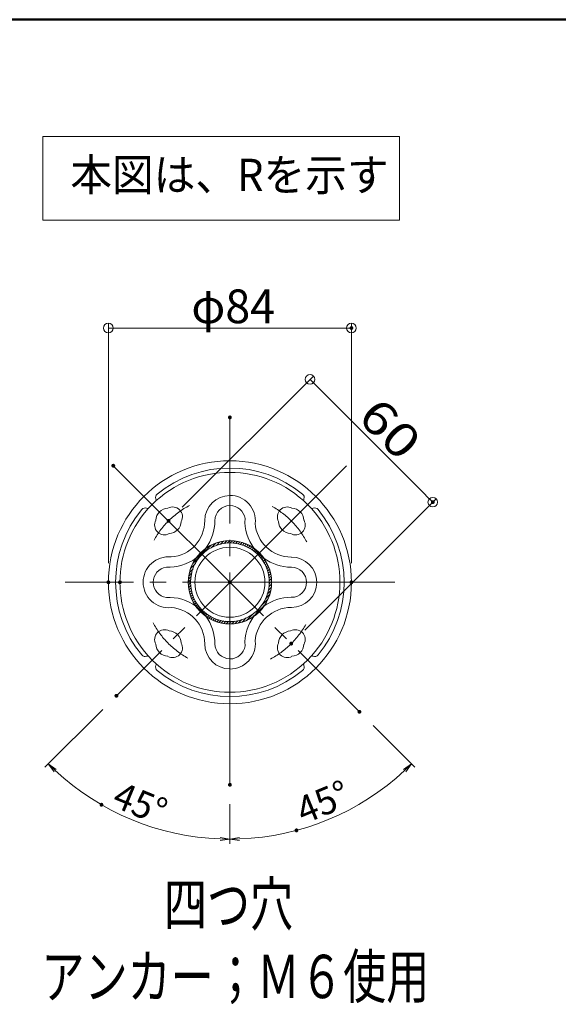
# Model space of a CAD drawing. Units: millimetres. Extents: x -2001 to 2073, y -1385 to 1385.
# Drawn here: x 717 to 1275, y 364 to 1385 of the extents above; entities that cross this region are included whole.
import ezdxf

# ---------------------------------------------------------------- set-up
doc = ezdxf.new("R2010")
doc.units = ezdxf.units.MM
doc.header["$LTSCALE"] = 10
doc.linetypes.add('JWW_CENTERX2', pattern=[27.093333, 22.013333, -1.693333, 1.693333, -1.693333])
for name, color, linetype in [('08文字', 7, 'Continuous'), ('CENTER', 7, 'Continuous'), ('CYA_M', 7, 'Continuous'), ('GRE_L', 7, 'Continuous'), ('MAZ_M', 7, 'Continuous'), ('TEXT', 7, 'Continuous'), ('YEL_M', 7, 'Continuous'), ('zumenwaku', 7, 'Continuous'), ('一般寸法', 7, 'Continuous')]:
    doc.layers.add(name, color=color, linetype=linetype)
doc.styles.add('ＭＳ ゴシック', font='txt', dxfattribs={"height": 1})

# ---------------------------------------------------------------- blocks, each defined once
blk = doc.blocks.new('_ORIGIN_0-8_')
at = {"layer": '08文字', "color": 1, "linetype": 'Continuous', "lineweight": 5}
blk.add_line((0, 0), (-1, 0), dxfattribs=at)
blk.add_circle((0, 0), 0.5, dxfattribs=at)
blk = doc.blocks.new('_OPEN_0-2_')
at = {"layer": '一般寸法', "color": 1, "linetype": 'Continuous', "lineweight": 5}
for p, q in [((-1, 0.17), (0, 0)), ((0, 0), (-1, -0.17)), ((0, 0), (-1, 0))]:
    blk.add_line(p, q, dxfattribs=at)

msp = doc.modelspace()

# ---------------------------------------------------------------- linework, layer by layer
at = {"color": 4, "linetype": 'Continuous', "lineweight": 5}
for p, q in [((1110.7, 1263.6), (740.7, 1263.6)), ((740.7, 1263.6), (740.7, 1176.9)), ((1110.7, 1176.9), (1110.7, 1263.6)), ((740.7, 1176.9), (1110.7, 1176.9))]:
    msp.add_line(p, q, dxfattribs=at)
at = {"color": 1, "linetype": 'Continuous', "lineweight": 5}
for q in [(994.8, 801.5), (994.8, 801.4)]:
    msp.add_line((994.8, 801.4), q, dxfattribs=at)
at = {"layer": '08文字', "color": 1, "linetype": 'Continuous', "lineweight": 5}
for p, q in [((808.8, 821.4), (808.8, 1070.1)), ((818.8, 1065.1), (1050.8, 1065.1)), ((1060.8, 821.4), (1060.8, 1070.1)), ((885.3, 879.2), (1021.4, 1015.3)), ((1025, 1004.7), (1138.1, 891.6)), ((1012.6, 751.9), (1148.7, 888.1))]:
    msp.add_line(p, q, dxfattribs=at)
at = {"layer": 'CENTER', "color": 1, "linetype": 'JWW_CENTERX2', "lineweight": 5}
for p, q in [((934.8, 591.4), (934.8, 972.4)), ((813.9, 922.3), (1069.1, 667.1)), ((1055.7, 922.3), (817.1, 683.7)), ((1105.8, 801.4), (763.8, 801.4))]:
    msp.add_line(p, q, dxfattribs=at)
for start, end in [(117.7852, 150.977), (27.7852, 60.977), (207.7852, 240.977), (297.7852, 330.977)]:
    msp.add_arc((934.8, 801.4), 90, start, end, dxfattribs=at)
at = {"layer": 'CYA_M', "color": 4, "linetype": 'Continuous', "lineweight": 5}
for centre, radius, start, end in [((934.8, 801.4), 114, 45, 135), ((934.8, 865.3), 26.1, 90, 180), ((934.8, 865.1), 26.4, 354.3137, 90), ((934.8, 801.4), 114, 135, 225), ((871.2, 865.1), 13.2, 92.8978, 177.1022), ((875.4, 869.3), 10.2, 331.2251, 118.7749), ((934.8, 865.3), 15.6, 90, 180), ((934.8, 865.1), 15.9, 8.3004, 90), ((994.2, 869.3), 10.2, 61.2251, 208.7749), ((998.4, 865.1), 13.2, 2.8978, 87.1022), ((934.8, 801.4), 114, 315, 45), ((866.9, 860.8), 10.2, 151.2251, 298.7749), ((871.2, 865.1), 13.2, 272.8978, 357.1022), ((871.2, 865.1), 37.5, 273.9946, 0.3355), ((871.2, 865.1), 48, 323.6669, 0.2625), ((998.4, 865.1), 48, 177.2659, 216.3328), ((998.4, 865.1), 37.5, 183.9938, 270), ((998.4, 865.1), 13.2, 182.8978, 267.1022), ((1002.7, 860.8), 10.2, 241.2251, 28.7749), ((871.2, 801.4), 26.4, 84.3137, 180), ((998.7, 801.4), 26.1, 0, 90), ((871.2, 801.4), 15.9, 98.3004, 180), ((871.2, 865.1), 48, 267.2663, 306.3326), ((998.4, 865.1), 48, 233.6672, 270), ((998.7, 801.4), 15.6, 0, 90), ((871.2, 801.4), 26.4, 180, 275.6863), ((871.2, 801.4), 15.9, 180, 261.6996), ((998.7, 801.4), 15.6, 270, 0), ((998.7, 801.4), 26.1, 270, 0), ((871.2, 737.8), 48, 53.6674, 92.7337), ((998.4, 737.8), 48, 90, 126.3328), ((871.2, 737.8), 37.5, 359.6645, 86.0054), ((871.2, 737.8), 48, 359.7375, 36.3331), ((998.4, 737.8), 48, 143.6672, 182.7341), ((998.4, 737.8), 37.5, 90, 176.0062), ((866.9, 742), 10.2, 61.2251, 208.7749), ((871.2, 737.8), 13.2, 2.8978, 87.1022), ((998.4, 737.8), 13.2, 92.8978, 177.1022), ((1002.7, 742), 10.2, 331.2251, 118.7749), ((871.2, 737.8), 13.2, 182.8978, 267.1022), ((875.4, 733.5), 10.2, 241.2251, 28.7749), ((934.8, 737.6), 26.1, 180, 270), ((934.8, 737.6), 15.6, 180, 270), ((934.8, 737.8), 26.4, 270, 5.6863), ((934.8, 737.8), 15.9, 270, 351.6996), ((994.2, 733.5), 10.2, 151.2251, 298.7749), ((998.4, 737.8), 13.2, 272.8978, 357.1022), ((934.8, 801.4), 114, 225, 315)]:
    msp.add_arc(centre, radius, start, end, dxfattribs=at)
at = {"layer": 'DEFPOINTS', "color": 7, "linetype": 'Continuous', "lineweight": 5, "const_width": 2}
for points in [[(1061.8, 1065.1, 0.414214), (1060.8, 1066.1, 0.414214), (1059.8, 1065.1, 0.414214), (1060.8, 1064.1, 0.414214)], [(935.8, 972.4, 0.414214), (934.8, 973.4, 0.414214), (933.8, 972.4, 0.414214), (934.8, 971.4, 0.414214)], [(814.9, 922.3, 0.414214), (813.9, 923.3, 0.414214), (812.9, 922.3, 0.414214), (813.9, 921.3, 0.414214)], [(1146.2, 884.5, 0.414214), (1145.2, 885.5, 0.414214), (1144.2, 884.5, 0.414214), (1145.2, 883.5, 0.414214)], [(872.2, 865.1, 0.414214), (871.2, 866.1, 0.414214), (870.2, 865.1, 0.414214), (871.2, 864.1, 0.414214)], [(809.8, 801.4, 0.414214), (808.8, 802.4, 0.414214), (807.8, 801.4, 0.414214), (808.8, 800.4, 0.414214)], [(935.8, 801.4, 0.414214), (934.8, 802.4, 0.414214), (933.8, 801.4, 0.414214), (934.8, 800.4, 0.414214)], [(1061.8, 801.4, 0.414214), (1060.8, 802.4, 0.414214), (1059.8, 801.4, 0.414214), (1060.8, 800.4, 0.414214)], [(999.4, 737.8, 0.414214), (998.4, 738.8, 0.414214), (997.4, 737.8, 0.414214), (998.4, 736.8, 0.414214)], [(818.1, 683.7, 0.414214), (817.1, 684.7, 0.414214), (816.1, 683.7, 0.414214), (817.1, 682.7, 0.414214)], [(1070.1, 667.1, 0.414214), (1069.1, 668.1, 0.414214), (1068.1, 667.1, 0.414214), (1069.1, 666.1, 0.414214)], [(935.8, 591.4, 0.414214), (934.8, 592.4, 0.414214), (933.8, 591.4, 0.414214), (934.8, 590.4, 0.414214)], [(935.8, 591.4, 0.414214), (934.8, 592.4, 0.414214), (933.8, 591.4, 0.414214), (934.8, 590.4, 0.414214)], [(802.6, 570.7, 0.414214), (801.6, 571.7, 0.414214), (800.6, 570.7, 0.414214), (801.6, 569.7, 0.414214)], [(1004.8, 544.1, 0.414214), (1003.8, 545.1, 0.414214), (1002.8, 544.1, 0.414214), (1003.8, 543.1, 0.414214)]]:
    msp.add_lwpolyline(points, format="xyb", close=True, dxfattribs=at)
at = {"layer": 'GRE_L', "color": 4, "linetype": 'Continuous', "lineweight": 5}
for radius in [40.8, 36.3]:
    msp.add_circle((934.8, 801.4), radius, dxfattribs=at)
at = {"layer": 'MAZ_M', "color": 6, "linetype": 'Continuous', "lineweight": 5, "const_width": 2}
for points in [[(821.8, 801.4, 0.414214), (820.8, 802.4, 0.414214), (819.8, 801.4, 0.414214), (820.8, 800.4, 0.414214)], [(935.8, 801.4, 0.414214), (934.8, 802.4, 0.414214), (933.8, 801.4, 0.414214), (934.8, 800.4, 0.414214)], [(935.8, 801.4, 0.414214), (934.8, 802.4, 0.414214), (933.8, 801.4, 0.414214), (934.8, 800.4, 0.414214)]]:
    msp.add_lwpolyline(points, format="xyb", close=True, dxfattribs=at)
at = {"layer": 'MAZ_M', "color": 6, "linetype": 'Continuous', "lineweight": 5}
msp.add_circle((934.8, 801.4), 126, dxfattribs=at)
for centre, radius, start, end in [((934.8, 801.4), 118.5, 50.4859, 129.5141), ((862.3, 889.4), 4.5, 129.5141, 200.2593), ((1007.3, 889.4), 4.5, 339.7407, 50.4859), ((846.9, 874), 4.5, 69.7407, 140.4859), ((851, 885.2), 7.5, 249.7407, 263.3346), ((851, 885.2), 7.5, 6.6654, 20.2593), ((1018.6, 885.2), 7.5, 159.7407, 173.3346), ((1018.6, 885.2), 7.5, 276.6654, 290.2593), ((1022.7, 874), 4.5, 39.5141, 110.2593), ((934.8, 801.4), 118.5, 140.4859, 219.5141), ((934.8, 801.4), 118.5, 320.4859, 39.5141), ((846.9, 728.9), 4.5, 219.5141, 290.2593), ((851, 717.6), 7.5, 96.6654, 110.2593), ((1018.6, 717.6), 7.5, 69.7407, 83.3346), ((1022.7, 728.9), 4.5, 249.7407, 320.4859), ((862.3, 713.5), 4.5, 159.7407, 230.4859), ((851, 717.6), 7.5, 339.7407, 353.3346), ((1007.3, 713.5), 4.5, 309.5141, 20.2593), ((1018.6, 717.6), 7.5, 186.6654, 200.2593), ((934.8, 801.4), 118.5, 230.4859, 309.5141)]:
    msp.add_arc(centre, radius, start, end, dxfattribs=at)
at = {"layer": 'YEL_M', "color": 2, "linetype": 'Continuous', "lineweight": 5}
for p, q in [((896.3, 820.9), (915.3, 839.9)), ((915.5, 837.1), (920.3, 842)), ((920.9, 839.7), (924.5, 843.2)), ((925.2, 840.9), (928.3, 844.1)), ((928.8, 841.6), (931.5, 844.3)), ((932.1, 842), (934.7, 844.6)), ((934.8, 842.2), (934.8, 844.6)), ((934.8, 844.6), (934.8, 842.2)), ((935.2, 842.2), (937.4, 844.4)), ((937.9, 841.9), (940.2, 844.2)), ((940.6, 841.7), (942.7, 843.8)), ((943.2, 841.3), (945.1, 843.2)), ((945.5, 840.6), (947.5, 842.6)), ((947.7, 839.9), (949.6, 841.8)), ((950, 839.3), (951.7, 841)), ((952, 838.3), (953.8, 840.1)), ((953.9, 837.3), (955.7, 839.1)), ((955.8, 836.2), (957.5, 838)), ((957.7, 835.2), (959.4, 836.9)), ((959.3, 833.8), (960.8, 835.4)), ((960.8, 835.4), (961, 835.6)), ((960.9, 832.5), (962.2, 833.8)), ((962.2, 833.8), (962.6, 834.2)), ((962.5, 831.2), (963.6, 832.2)), ((963.6, 832.2), (964.2, 832.9)), ((964.1, 829.8), (965, 830.7)), ((965, 830.7), (965.7, 831.4)), ((965.4, 828.1), (966.6, 829.3)), ((966.6, 829.3), (967.1, 829.8)), ((966.7, 826.5), (968.2, 828)), ((968.2, 828), (968.4, 828.2)), ((894.2, 815.9), (899.1, 820.8)), ((968.1, 824.9), (969.8, 826.6)), ((969.2, 823.1), (970.9, 824.8)), ((969.8, 826.6), (969.8, 826.6)), ((970.3, 821.2), (972, 823)), ((971.3, 819.3), (973.1, 821.2)), ((972.3, 817.4), (974.1, 819.1)), ((973.1, 815.2), (974.9, 817)), ((891.9, 804.7), (894.6, 807.4)), ((892.1, 807.9), (895.3, 811.1)), ((893, 811.7), (896.6, 815.3)), ((973.7, 812.9), (975.8, 814.9)), ((974.4, 810.7), (976.4, 812.6)), ((974.9, 808.2), (976.9, 810.2)), ((975.2, 805.5), (977.5, 807.8)), ((891.6, 801.5), (894.3, 804.2)), ((891.6, 801.4), (894, 801.4)), ((894, 801.4), (891.6, 801.4)), ((891.8, 798.8), (894, 801)), ((892.1, 796), (894.3, 798.3)), ((975.1, 796.6), (977.8, 799.3)), ((975.4, 799.9), (977, 801.4)), ((975.5, 802.8), (977.7, 805.1)), ((978, 801.4), (975.6, 801.4)), ((975.6, 801.4), (978, 801.4)), ((977, 801.4), (977.9, 802.3)), ((892.5, 793.5), (894.6, 795.6)), ((893, 791.1), (894.9, 793)), ((893.6, 788.7), (895.6, 790.8)), ((894.4, 786.6), (896.3, 788.5)), ((971.7, 784.4), (976, 788.7)), ((973.5, 789.1), (976.9, 792.5)), ((974.8, 793.3), (977.5, 796.1)), ((895.2, 784.5), (897, 786.2)), ((896.1, 782.4), (897.9, 784.3)), ((897.2, 780.5), (899, 782.3)), ((898.3, 778.7), (900, 780.4)), ((899.4, 776.8), (901.1, 778.5)), ((900.9, 775.4), (902.4, 776.9)), ((967.2, 776.9), (974.1, 783.8)), ((967.8, 774.6), (970.5, 777.2)), ((900.7, 775.2), (900.9, 775.4)), ((902, 773.6), (902.4, 774)), ((902.4, 774), (903.7, 775.3)), ((903.4, 772), (904, 772.7)), ((904, 772.7), (905, 773.7)), ((904.8, 770.5), (905.5, 771.2)), ((905.5, 771.2), (906.5, 772.2)), ((906.4, 769.1), (906.9, 769.6)), ((906.9, 769.6), (908.1, 770.8)), ((908, 767.8), (908.3, 768.1)), ((908.3, 768.1), (909.7, 769.5)), ((909.6, 766.5), (911.3, 768.2)), ((909.6, 766.4), (909.6, 766.5)), ((911.4, 765.3), (913.1, 767)), ((913.2, 764.2), (915, 766)), ((952.4, 762.1), (959.3, 769)), ((959, 765.8), (961.7, 768.4)), ((961.7, 768.4), (967.8, 774.6)), ((915.1, 763.1), (916.9, 764.9)), ((917.1, 762.2), (918.8, 763.9)), ((919.2, 761.3), (921, 763.2)), ((921.3, 760.5), (923.3, 762.5)), ((923.6, 759.9), (925.6, 761.8)), ((926, 759.3), (928, 761.3)), ((928.4, 758.8), (930.7, 761)), ((931.2, 758.6), (933.4, 760.8)), ((933.9, 758.3), (934.8, 759.2)), ((934.8, 759.2), (936.3, 760.8)), ((934.8, 758.3), (934.8, 760.6)), ((934.8, 760.6), (934.8, 758.3)), ((936.9, 758.4), (939.6, 761.1)), ((940.1, 758.7), (942.9, 761.5)), ((943.7, 759.3), (947.1, 762.7)), ((947.6, 760.2), (951.8, 764.5))]:
    msp.add_line(p, q, dxfattribs=at)
msp.add_circle((934.8, 801.4), 43.2, dxfattribs=at)
for centre, radius, start, end in [((934.8, 801.4), 40.8, 90, 180), ((934.8, 801.4), 43.2, 90, 125.3517), ((934.8, 801.4), 43.2, 54.6483, 90), ((934.8, 801.4), 40.8, 0, 90), ((871.2, 865.1), 48, 306.3328, 323.6672), ((998.4, 865.1), 48, 216.3328, 233.6672), ((998.4, 865.1), 48, 216.3328, 233.6672), ((934.8, 801.4), 43.2, 35.3517, 54.6483), ((934.8, 801.4), 43.2, 144.6483, 180), ((934.8, 801.4), 43.2, 0, 35.3517), ((934.8, 801.4), 43.2, 180, 215.3517), ((934.8, 801.4), 40.8, 180, 270), ((934.8, 801.4), 40.8, 270, 0), ((934.8, 801.4), 43.2, 324.6483, 0), ((871.2, 737.8), 48, 36.3328, 53.6672), ((871.2, 737.8), 48, 36.3328, 53.6672), ((934.8, 801.4), 43.2, 215.3517, 234.6483), ((998.4, 737.8), 48, 126.3328, 143.6672), ((934.8, 801.4), 43.2, 305.3517, 324.6483), ((998.4, 737.8), 48, 126.3328, 143.6672), ((934.8, 801.4), 43.2, 234.6483, 270), ((934.8, 801.4), 43.2, 270, 305.3517)]:
    msp.add_arc(centre, radius, start, end, dxfattribs=at)
at = {"layer": 'zumenwaku', "color": 6, "linetype": 'Continuous', "lineweight": 50}
msp.add_line((1998.9, 1384.9), (-2001.1, 1384.9), dxfattribs=at)
at = {"layer": '一般寸法', "color": 1, "linetype": 'Continuous', "lineweight": 5}
for p, q in [((803, 669.6), (742.9, 609.5)), ((1083.3, 652.9), (1126.7, 609.5)), ((934.8, 571.4), (934.8, 530)), ((934.8, 571.4), (934.8, 530))]:
    msp.add_line(p, q, dxfattribs=at)
for start, end in [(227.1507, 267.8493), (272.1507, 312.8493)]:
    msp.add_arc((934.8, 801.4), 266.4, start, end, dxfattribs=at)

# ---------------------------------------------------------------- block references
at = {"layer": '08文字', "color": 1, "linetype": 'Continuous', "lineweight": 5, "xscale": 10, "yscale": 10}
for p, rotation in [((808.8, 1065.1), 180), ((1017.9, 1011.8), 135.0000000000016), ((1145.2, 884.5), 315.0000000000016)]:
    msp.add_blockref('_ORIGIN_0-8_', p, dxfattribs=dict(at, rotation=rotation))
msp.add_blockref('_ORIGIN_0-8_', (1060.8, 1065.1), dxfattribs=at)
at = {"layer": '一般寸法', "color": 1, "linetype": 'Continuous', "lineweight": 5, "xscale": 10, "yscale": 10}
for p, rotation in [((746.4, 613), 136.0753658573325), ((1123.2, 613), 43.92463414266228), ((934.8, 535), 358.9246341426522), ((934.8, 535), 181.0753658573348)]:
    msp.add_blockref('_OPEN_0-2_', p, dxfattribs=dict(at, rotation=rotation))

# ---------------------------------------------------------------- texts
at = {"color": 7, "linetype": 'Continuous', "lineweight": 5, "style": 'ＭＳ ゴシック', "width": 0.727447}
for s, p in [('四つ穴', (866.3, 445.1)), ('アンカー；Ｍ６使用', (739.4, 370.1))]:
    msp.add_text(s, height=45.03, dxfattribs=at).set_placement(p)
at = {"layer": '08文字', "color": 2, "linetype": 'Continuous', "lineweight": 5, "style": 'ＭＳ ゴシック', "width": 0.972}
msp.add_text('φ84', height=35, dxfattribs=at).set_placement((894.8, 1070.1))
at = {"layer": '08文字', "color": 2, "linetype": 'Continuous', "lineweight": 5, "style": 'ＭＳ ゴシック', "width": 1.216841}
msp.add_text('60', height=34.98, rotation=315, dxfattribs=at).set_placement((1065.7, 971))
at = {"layer": 'TEXT', "color": 7, "linetype": 'Continuous', "lineweight": 5, "style": 'ＭＳ ゴシック', "width": 0.950667}
msp.add_text('本図は、Rを示す', height=33.33, dxfattribs=at).set_placement((769.3, 1207.3))
at = {"layer": '一般寸法', "color": 2, "linetype": 'Continuous', "lineweight": 5, "style": 'ＭＳ ゴシック', "width": 0.973203}
for rotation, p in [(22.5, (1011.2, 550.1)), (337.5, (811.1, 569.7))]:
    msp.add_text('45°', height=27.97, rotation=rotation, dxfattribs=at).set_placement(p)

doc.saveas('drawing.dxf')
